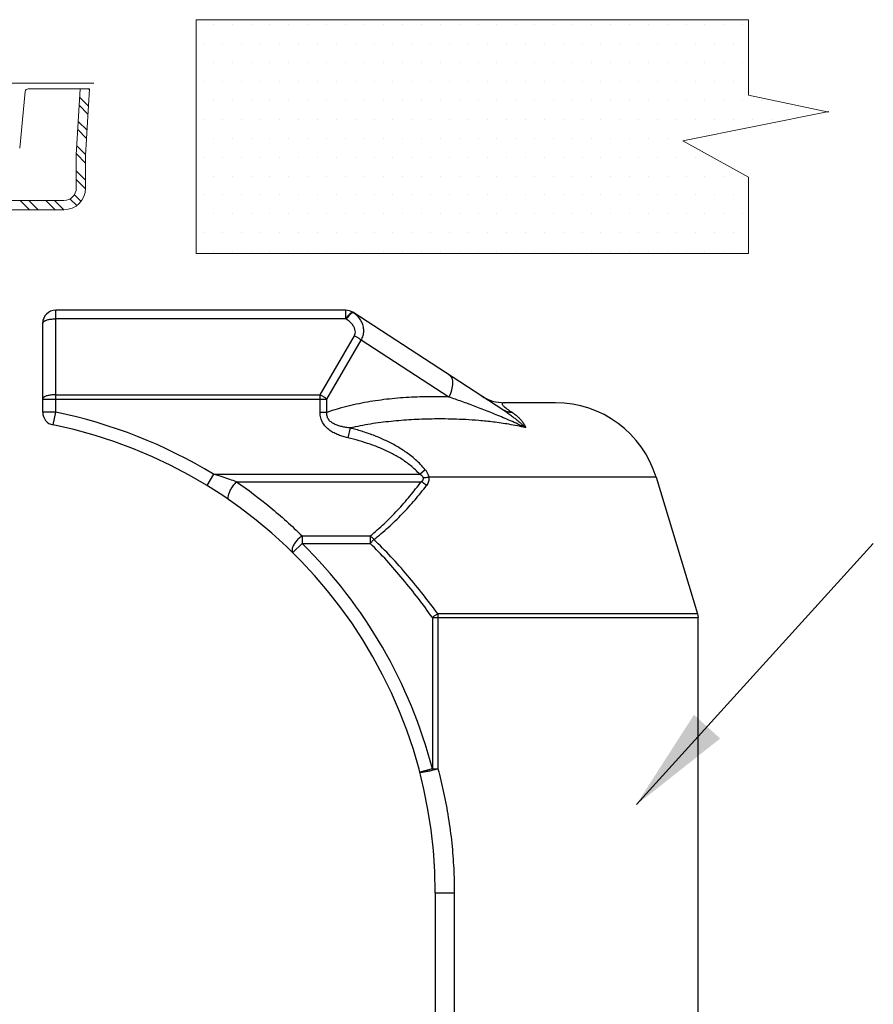
# Model space of a CAD drawing. Extents: x 34 to 167, y 23 to 72.
# Drawn here: x 64 to 68, y 66 to 71 of the extents above; entities that cross this region are included whole.
import ezdxf

# ---------------------------------------------------------------- set-up
doc = ezdxf.new("R2010")
doc.units = 0
doc.header["$MEASUREMENT"] = 0
doc.layers.get('0').update_dxf_attribs({"linetype": 'CONTINUOUS'})
doc.layers.add('3', color=3, linetype='CONTINUOUS')
doc.layers.add('DIM', color=3, linetype='CONTINUOUS')

msp = doc.modelspace()

# ---------------------------------------------------------------- linework, layer by layer
at = {"color": 7, "lineweight": 20}
for p, q in [((64.68, 70.494), (64.68, 70.494)), ((64.7738, 70.494), (64.7738, 70.494)), ((64.8675, 70.494), (64.8675, 70.494)), ((64.9613, 70.494), (64.9613, 70.494)), ((65.055, 70.494), (65.055, 70.494)), ((65.1488, 70.494), (65.1488, 70.494)), ((65.2425, 70.494), (65.2425, 70.494)), ((65.3363, 70.494), (65.3363, 70.494)), ((65.43, 70.494), (65.43, 70.494)), ((65.5238, 70.494), (65.5238, 70.494)), ((65.6175, 70.494), (65.6175, 70.494)), ((65.7113, 70.494), (65.7113, 70.494)), ((65.805, 70.494), (65.805, 70.494)), ((65.8988, 70.494), (65.8988, 70.494)), ((65.9925, 70.494), (65.9925, 70.494)), ((66.0863, 70.494), (66.0863, 70.494)), ((66.18, 70.494), (66.18, 70.494)), ((66.2738, 70.494), (66.2738, 70.494)), ((66.3675, 70.494), (66.3675, 70.494)), ((66.4613, 70.494), (66.4613, 70.494)), ((66.555, 70.494), (66.555, 70.494)), ((66.6488, 70.494), (66.6488, 70.494)), ((66.7425, 70.494), (66.7425, 70.494)), ((66.8363, 70.494), (66.8363, 70.494)), ((66.93, 70.494), (66.93, 70.494)), ((67.0238, 70.494), (67.0238, 70.494)), ((67.1175, 70.494), (67.1175, 70.494)), ((67.2113, 70.494), (67.2113, 70.494)), ((67.305, 70.494), (67.305, 70.494)), ((64.6332, 70.4002), (64.6332, 70.4002)), ((64.7269, 70.4002), (64.7269, 70.4002)), ((64.8207, 70.4002), (64.8207, 70.4002)), ((64.9144, 70.4002), (64.9144, 70.4002)), ((65.0082, 70.4002), (65.0082, 70.4002)), ((65.1019, 70.4002), (65.1019, 70.4002)), ((65.1957, 70.4002), (65.1957, 70.4002)), ((65.2894, 70.4002), (65.2894, 70.4002)), ((65.3832, 70.4002), (65.3832, 70.4002)), ((65.4769, 70.4002), (65.4769, 70.4002)), ((65.5707, 70.4002), (65.5707, 70.4002)), ((65.6644, 70.4002), (65.6644, 70.4002)), ((65.7582, 70.4002), (65.7582, 70.4002)), ((65.8519, 70.4002), (65.8519, 70.4002)), ((65.9457, 70.4002), (65.9457, 70.4002)), ((66.0394, 70.4002), (66.0394, 70.4002)), ((66.1332, 70.4002), (66.1332, 70.4002)), ((66.2269, 70.4002), (66.2269, 70.4002)), ((66.3207, 70.4002), (66.3207, 70.4002)), ((66.4144, 70.4002), (66.4144, 70.4002)), ((66.5082, 70.4002), (66.5082, 70.4002)), ((66.6019, 70.4002), (66.6019, 70.4002)), ((66.6957, 70.4002), (66.6957, 70.4002)), ((66.7894, 70.4002), (66.7894, 70.4002)), ((66.8832, 70.4002), (66.8832, 70.4002)), ((66.9769, 70.4002), (66.9769, 70.4002)), ((67.0707, 70.4002), (67.0707, 70.4002)), ((67.1644, 70.4002), (67.1644, 70.4002)), ((67.2582, 70.4002), (67.2582, 70.4002)), ((64.68, 70.3065), (64.68, 70.3065)), ((64.7738, 70.3065), (64.7738, 70.3065)), ((64.8675, 70.3065), (64.8675, 70.3065)), ((64.9613, 70.3065), (64.9613, 70.3065)), ((65.055, 70.3065), (65.055, 70.3065)), ((65.1488, 70.3065), (65.1488, 70.3065)), ((65.2425, 70.3065), (65.2425, 70.3065)), ((65.3363, 70.3065), (65.3363, 70.3065)), ((65.43, 70.3065), (65.43, 70.3065)), ((65.5238, 70.3065), (65.5238, 70.3065)), ((65.6175, 70.3065), (65.6175, 70.3065)), ((65.7113, 70.3065), (65.7113, 70.3065)), ((65.805, 70.3065), (65.805, 70.3065)), ((65.8988, 70.3065), (65.8988, 70.3065)), ((65.9925, 70.3065), (65.9925, 70.3065)), ((66.0863, 70.3065), (66.0863, 70.3065)), ((66.18, 70.3065), (66.18, 70.3065)), ((66.2738, 70.3065), (66.2738, 70.3065)), ((66.3675, 70.3065), (66.3675, 70.3065)), ((66.4613, 70.3065), (66.4613, 70.3065)), ((66.555, 70.3065), (66.555, 70.3065)), ((66.6488, 70.3065), (66.6488, 70.3065)), ((66.7425, 70.3065), (66.7425, 70.3065)), ((66.8363, 70.3065), (66.8363, 70.3065)), ((66.93, 70.3065), (66.93, 70.3065)), ((67.0238, 70.3065), (67.0238, 70.3065)), ((67.1175, 70.3065), (67.1175, 70.3065)), ((67.2113, 70.3065), (67.2113, 70.3065)), ((67.305, 70.3065), (67.305, 70.3065)), ((64.0882, 70.2043), (62.9451, 70.2043)), ((63.7623, 70.176), (63.9766, 70.176)), ((63.9766, 70.176), (64.0184, 70.176)), ((64.0011, 69.8483), (64.0202, 70.176)), ((64.0184, 70.176), (64.0664, 70.176)), ((64.0472, 69.8456), (64.0664, 70.176)), ((64.6332, 70.2127), (64.6332, 70.2127)), ((64.7269, 70.2127), (64.7269, 70.2127)), ((64.8207, 70.2127), (64.8207, 70.2127)), ((64.9144, 70.2127), (64.9144, 70.2127)), ((65.0082, 70.2127), (65.0082, 70.2127)), ((65.1019, 70.2127), (65.1019, 70.2127)), ((65.1957, 70.2127), (65.1957, 70.2127)), ((65.2894, 70.2127), (65.2894, 70.2127)), ((65.3832, 70.2127), (65.3832, 70.2127)), ((65.4769, 70.2127), (65.4769, 70.2127)), ((65.5707, 70.2127), (65.5707, 70.2127)), ((65.6644, 70.2127), (65.6644, 70.2127)), ((65.7582, 70.2127), (65.7582, 70.2127)), ((65.8519, 70.2127), (65.8519, 70.2127)), ((65.9457, 70.2127), (65.9457, 70.2127)), ((66.0394, 70.2127), (66.0394, 70.2127)), ((66.1332, 70.2127), (66.1332, 70.2127)), ((66.2269, 70.2127), (66.2269, 70.2127)), ((66.3207, 70.2127), (66.3207, 70.2127)), ((66.4144, 70.2127), (66.4144, 70.2127)), ((66.5082, 70.2127), (66.5082, 70.2127)), ((66.6019, 70.2127), (66.6019, 70.2127)), ((66.6957, 70.2127), (66.6957, 70.2127)), ((66.7894, 70.2127), (66.7894, 70.2127)), ((66.8832, 70.2127), (66.8832, 70.2127)), ((66.9769, 70.2127), (66.9769, 70.2127)), ((67.0707, 70.2127), (67.0707, 70.2127)), ((67.1644, 70.2127), (67.1644, 70.2127)), ((67.2582, 70.2127), (67.2582, 70.2127)), ((63.748, 70.163), (63.7206, 69.8813)), ((64.68, 70.119), (64.68, 70.119)), ((64.7738, 70.119), (64.7738, 70.119)), ((64.8675, 70.119), (64.8675, 70.119)), ((64.9613, 70.119), (64.9613, 70.119)), ((65.055, 70.119), (65.055, 70.119)), ((65.1488, 70.119), (65.1488, 70.119)), ((65.2425, 70.119), (65.2425, 70.119)), ((65.3363, 70.119), (65.3363, 70.119)), ((65.43, 70.119), (65.43, 70.119)), ((65.5238, 70.119), (65.5238, 70.119)), ((65.6175, 70.119), (65.6175, 70.119)), ((65.7113, 70.119), (65.7113, 70.119)), ((65.805, 70.119), (65.805, 70.119)), ((65.8988, 70.119), (65.8988, 70.119)), ((65.9925, 70.119), (65.9925, 70.119)), ((66.0863, 70.119), (66.0863, 70.119)), ((66.18, 70.119), (66.18, 70.119)), ((66.2738, 70.119), (66.2738, 70.119)), ((66.3675, 70.119), (66.3675, 70.119)), ((66.4613, 70.119), (66.4613, 70.119)), ((66.555, 70.119), (66.555, 70.119)), ((66.6488, 70.119), (66.6488, 70.119)), ((66.7425, 70.119), (66.7425, 70.119)), ((66.8363, 70.119), (66.8363, 70.119)), ((66.93, 70.119), (66.93, 70.119)), ((67.0238, 70.119), (67.0238, 70.119)), ((67.1175, 70.119), (67.1175, 70.119)), ((67.2113, 70.119), (67.2113, 70.119)), ((67.305, 70.119), (67.305, 70.119)), ((67.3988, 70.119), (67.3988, 70.119)), ((64.6332, 70.0252), (64.6332, 70.0252)), ((64.7269, 70.0252), (64.7269, 70.0252)), ((64.8207, 70.0252), (64.8207, 70.0252)), ((64.9144, 70.0252), (64.9144, 70.0252)), ((65.0082, 70.0252), (65.0082, 70.0252)), ((65.1019, 70.0252), (65.1019, 70.0252)), ((65.1957, 70.0252), (65.1957, 70.0252)), ((65.2894, 70.0252), (65.2894, 70.0252)), ((65.3832, 70.0252), (65.3832, 70.0252)), ((65.4769, 70.0252), (65.4769, 70.0252)), ((65.5707, 70.0252), (65.5707, 70.0252)), ((65.6644, 70.0252), (65.6644, 70.0252)), ((65.7582, 70.0252), (65.7582, 70.0252)), ((65.8519, 70.0252), (65.8519, 70.0252)), ((65.9457, 70.0252), (65.9457, 70.0252)), ((66.0394, 70.0252), (66.0394, 70.0252)), ((66.1332, 70.0252), (66.1332, 70.0252)), ((66.2269, 70.0252), (66.2269, 70.0252)), ((66.3207, 70.0252), (66.3207, 70.0252)), ((66.4144, 70.0252), (66.4144, 70.0252)), ((66.5082, 70.0252), (66.5082, 70.0252)), ((66.6019, 70.0252), (66.6019, 70.0252)), ((66.6957, 70.0252), (66.6957, 70.0252)), ((66.7894, 70.0252), (66.7894, 70.0252)), ((66.8832, 70.0252), (66.8832, 70.0252)), ((66.9769, 70.0252), (66.9769, 70.0252)), ((67.0707, 70.0252), (67.0707, 70.0252)), ((67.1644, 70.0252), (67.1644, 70.0252)), ((67.2582, 70.0252), (67.2582, 70.0252)), ((67.3519, 70.0252), (67.3519, 70.0252)), ((67.4457, 70.0252), (67.4457, 70.0252)), ((64.68, 69.9315), (64.68, 69.9315)), ((64.7738, 69.9315), (64.7738, 69.9315)), ((64.8675, 69.9315), (64.8675, 69.9315)), ((64.9613, 69.9315), (64.9613, 69.9315)), ((65.055, 69.9315), (65.055, 69.9315)), ((65.1488, 69.9315), (65.1488, 69.9315)), ((65.2425, 69.9315), (65.2425, 69.9315)), ((65.3363, 69.9315), (65.3363, 69.9315)), ((65.43, 69.9315), (65.43, 69.9315)), ((65.5238, 69.9315), (65.5238, 69.9315)), ((65.6175, 69.9315), (65.6175, 69.9315)), ((65.7113, 69.9315), (65.7113, 69.9315)), ((65.805, 69.9315), (65.805, 69.9315)), ((65.8988, 69.9315), (65.8988, 69.9315)), ((65.9925, 69.9315), (65.9925, 69.9315)), ((66.0863, 69.9315), (66.0863, 69.9315)), ((66.18, 69.9315), (66.18, 69.9315)), ((66.2738, 69.9315), (66.2738, 69.9315)), ((66.3675, 69.9315), (66.3675, 69.9315)), ((66.4613, 69.9315), (66.4613, 69.9315)), ((66.555, 69.9315), (66.555, 69.9315)), ((66.6488, 69.9315), (66.6488, 69.9315)), ((66.7425, 69.9315), (66.7425, 69.9315)), ((66.8363, 69.9315), (66.8363, 69.9315)), ((66.93, 69.9315), (66.93, 69.9315)), ((67.0238, 69.9315), (67.0238, 69.9315)), ((64.0011, 69.8526), (64.0011, 69.6842)), ((64.0472, 69.8526), (64.0472, 69.6842)), ((64.6332, 69.8377), (64.6332, 69.8377)), ((64.7269, 69.8377), (64.7269, 69.8377)), ((64.8207, 69.8377), (64.8207, 69.8377)), ((64.9144, 69.8377), (64.9144, 69.8377)), ((65.0082, 69.8377), (65.0082, 69.8377)), ((65.1019, 69.8377), (65.1019, 69.8377)), ((65.1957, 69.8377), (65.1957, 69.8377)), ((65.2894, 69.8377), (65.2894, 69.8377)), ((65.3832, 69.8377), (65.3832, 69.8377)), ((65.4769, 69.8377), (65.4769, 69.8377)), ((65.5707, 69.8377), (65.5707, 69.8377)), ((65.6644, 69.8377), (65.6644, 69.8377)), ((65.7582, 69.8377), (65.7582, 69.8377)), ((65.8519, 69.8377), (65.8519, 69.8377)), ((65.9457, 69.8377), (65.9457, 69.8377)), ((66.0394, 69.8377), (66.0394, 69.8377)), ((66.1332, 69.8377), (66.1332, 69.8377)), ((66.2269, 69.8377), (66.2269, 69.8377)), ((66.3207, 69.8377), (66.3207, 69.8377)), ((66.4144, 69.8377), (66.4144, 69.8377)), ((66.5082, 69.8377), (66.5082, 69.8377)), ((66.6019, 69.8377), (66.6019, 69.8377)), ((66.6957, 69.8377), (66.6957, 69.8377)), ((66.7894, 69.8377), (66.7894, 69.8377)), ((66.8832, 69.8377), (66.8832, 69.8377)), ((66.9769, 69.8377), (66.9769, 69.8377)), ((67.0707, 69.8377), (67.0707, 69.8377)), ((64.68, 69.744), (64.68, 69.744)), ((64.7738, 69.744), (64.7738, 69.744)), ((64.8675, 69.744), (64.8675, 69.744)), ((64.9613, 69.744), (64.9613, 69.744)), ((65.055, 69.744), (65.055, 69.744)), ((65.1488, 69.744), (65.1488, 69.744)), ((65.2425, 69.744), (65.2425, 69.744)), ((65.3363, 69.744), (65.3363, 69.744)), ((65.43, 69.744), (65.43, 69.744)), ((65.5238, 69.744), (65.5238, 69.744)), ((65.6175, 69.744), (65.6175, 69.744)), ((65.7113, 69.744), (65.7113, 69.744)), ((65.805, 69.744), (65.805, 69.744)), ((65.8988, 69.744), (65.8988, 69.744)), ((65.9925, 69.744), (65.9925, 69.744)), ((66.0863, 69.744), (66.0863, 69.744)), ((66.18, 69.744), (66.18, 69.744)), ((66.2738, 69.744), (66.2738, 69.744)), ((66.3675, 69.744), (66.3675, 69.744)), ((66.4613, 69.744), (66.4613, 69.744)), ((66.555, 69.744), (66.555, 69.744)), ((66.6488, 69.744), (66.6488, 69.744)), ((66.7425, 69.744), (66.7425, 69.744)), ((66.8363, 69.744), (66.8363, 69.744)), ((66.93, 69.744), (66.93, 69.744)), ((67.0238, 69.744), (67.0238, 69.744)), ((67.1175, 69.744), (67.1175, 69.744)), ((67.2113, 69.744), (67.2113, 69.744)), ((67.305, 69.744), (67.305, 69.744)), ((64.6332, 69.6502), (64.6332, 69.6502)), ((64.7269, 69.6502), (64.7269, 69.6502)), ((64.8207, 69.6502), (64.8207, 69.6502)), ((64.9144, 69.6502), (64.9144, 69.6502)), ((65.0082, 69.6502), (65.0082, 69.6502)), ((65.1019, 69.6502), (65.1019, 69.6502)), ((65.1957, 69.6502), (65.1957, 69.6502)), ((65.2894, 69.6502), (65.2894, 69.6502)), ((65.3832, 69.6502), (65.3832, 69.6502)), ((65.4769, 69.6502), (65.4769, 69.6502)), ((65.5707, 69.6502), (65.5707, 69.6502)), ((65.6644, 69.6502), (65.6644, 69.6502)), ((65.7582, 69.6502), (65.7582, 69.6502)), ((65.8519, 69.6502), (65.8519, 69.6502)), ((65.9457, 69.6502), (65.9457, 69.6502)), ((66.0394, 69.6502), (66.0394, 69.6502)), ((66.1332, 69.6502), (66.1332, 69.6502)), ((66.2269, 69.6502), (66.2269, 69.6502)), ((66.3207, 69.6502), (66.3207, 69.6502)), ((66.4144, 69.6502), (66.4144, 69.6502)), ((66.5082, 69.6502), (66.5082, 69.6502)), ((66.6019, 69.6502), (66.6019, 69.6502)), ((66.6957, 69.6502), (66.6957, 69.6502)), ((66.7894, 69.6502), (66.7894, 69.6502)), ((66.8832, 69.6502), (66.8832, 69.6502)), ((66.9769, 69.6502), (66.9769, 69.6502)), ((67.0707, 69.6502), (67.0707, 69.6502)), ((67.1644, 69.6502), (67.1644, 69.6502)), ((67.2582, 69.6502), (67.2582, 69.6502)), ((63.9396, 69.6228), (63.0281, 69.6228)), ((63.0327, 69.5767), (63.9396, 69.5767)), ((64.68, 69.5565), (64.68, 69.5565)), ((64.7738, 69.5565), (64.7738, 69.5565)), ((64.8675, 69.5565), (64.8675, 69.5565)), ((64.9613, 69.5565), (64.9613, 69.5565)), ((65.055, 69.5565), (65.055, 69.5565)), ((65.1488, 69.5565), (65.1488, 69.5565)), ((65.2425, 69.5565), (65.2425, 69.5565)), ((65.3363, 69.5565), (65.3363, 69.5565)), ((65.43, 69.5565), (65.43, 69.5565)), ((65.5238, 69.5565), (65.5238, 69.5565)), ((65.6175, 69.5565), (65.6175, 69.5565)), ((65.7113, 69.5565), (65.7113, 69.5565)), ((65.805, 69.5565), (65.805, 69.5565)), ((65.8988, 69.5565), (65.8988, 69.5565)), ((65.9925, 69.5565), (65.9925, 69.5565)), ((66.0863, 69.5565), (66.0863, 69.5565)), ((66.18, 69.5565), (66.18, 69.5565)), ((66.2738, 69.5565), (66.2738, 69.5565)), ((66.3675, 69.5565), (66.3675, 69.5565)), ((66.4613, 69.5565), (66.4613, 69.5565)), ((66.555, 69.5565), (66.555, 69.5565)), ((66.6488, 69.5565), (66.6488, 69.5565)), ((66.7425, 69.5565), (66.7425, 69.5565)), ((66.8363, 69.5565), (66.8363, 69.5565)), ((66.93, 69.5565), (66.93, 69.5565)), ((67.0238, 69.5565), (67.0238, 69.5565)), ((67.1175, 69.5565), (67.1175, 69.5565)), ((67.2113, 69.5565), (67.2113, 69.5565)), ((67.305, 69.5565), (67.305, 69.5565)), ((64.6332, 69.4627), (64.6332, 69.4627)), ((64.7269, 69.4627), (64.7269, 69.4627)), ((64.8207, 69.4627), (64.8207, 69.4627)), ((64.9144, 69.4627), (64.9144, 69.4627)), ((65.0082, 69.4627), (65.0082, 69.4627)), ((65.1019, 69.4627), (65.1019, 69.4627)), ((65.1957, 69.4627), (65.1957, 69.4627)), ((65.2894, 69.4627), (65.2894, 69.4627)), ((65.3832, 69.4627), (65.3832, 69.4627)), ((65.4769, 69.4627), (65.4769, 69.4627)), ((65.5707, 69.4627), (65.5707, 69.4627)), ((65.6644, 69.4627), (65.6644, 69.4627)), ((65.7582, 69.4627), (65.7582, 69.4627)), ((65.8519, 69.4627), (65.8519, 69.4627)), ((65.9457, 69.4627), (65.9457, 69.4627)), ((66.0394, 69.4627), (66.0394, 69.4627)), ((66.1332, 69.4627), (66.1332, 69.4627)), ((66.2269, 69.4627), (66.2269, 69.4627)), ((66.3207, 69.4627), (66.3207, 69.4627)), ((66.4144, 69.4627), (66.4144, 69.4627)), ((66.5082, 69.4627), (66.5082, 69.4627)), ((66.6019, 69.4627), (66.6019, 69.4627)), ((66.6957, 69.4627), (66.6957, 69.4627)), ((66.7894, 69.4627), (66.7894, 69.4627)), ((66.8832, 69.4627), (66.8832, 69.4627)), ((66.9769, 69.4627), (66.9769, 69.4627)), ((67.0707, 69.4627), (67.0707, 69.4627)), ((67.1644, 69.4627), (67.1644, 69.4627)), ((67.2582, 69.4627), (67.2582, 69.4627)), ((64.68, 69.369), (64.68, 69.369)), ((64.7738, 69.369), (64.7738, 69.369)), ((64.8675, 69.369), (64.8675, 69.369)), ((64.9613, 69.369), (64.9613, 69.369)), ((65.055, 69.369), (65.055, 69.369)), ((65.1488, 69.369), (65.1488, 69.369)), ((65.2425, 69.369), (65.2425, 69.369)), ((65.3363, 69.369), (65.3363, 69.369)), ((65.43, 69.369), (65.43, 69.369)), ((65.5238, 69.369), (65.5238, 69.369)), ((65.6175, 69.369), (65.6175, 69.369)), ((65.7113, 69.369), (65.7113, 69.369)), ((65.805, 69.369), (65.805, 69.369)), ((65.8988, 69.369), (65.8988, 69.369)), ((65.9925, 69.369), (65.9925, 69.369)), ((66.0863, 69.369), (66.0863, 69.369)), ((66.18, 69.369), (66.18, 69.369)), ((66.2738, 69.369), (66.2738, 69.369)), ((66.3675, 69.369), (66.3675, 69.369)), ((66.4613, 69.369), (66.4613, 69.369)), ((66.555, 69.369), (66.555, 69.369)), ((66.6488, 69.369), (66.6488, 69.369)), ((66.7425, 69.369), (66.7425, 69.369)), ((66.8363, 69.369), (66.8363, 69.369)), ((66.93, 69.369), (66.93, 69.369)), ((67.0238, 69.369), (67.0238, 69.369)), ((67.1175, 69.369), (67.1175, 69.369)), ((67.2113, 69.369), (67.2113, 69.369)), ((67.305, 69.369), (67.305, 69.369))]:
    msp.add_line(p, q, dxfattribs=at)
for p, q in [((65.3364, 69.0785), (63.8992, 69.0785)), ((63.8992, 68.5727), (63.8992, 69.0785)), ((65.3364, 69.0785), (65.3364, 69.036)), ((66.1162, 68.5845), (65.3716, 69.0681)), ((63.8345, 68.5727), (63.8345, 69.0138)), ((65.3364, 69.036), (63.8992, 69.036)), ((65.3393, 69.0341), (65.3364, 69.036)), ((65.2093, 68.6594), (65.3797, 68.9521)), ((65.2435, 68.6373), (65.414, 68.93)), ((65.8482, 68.648), (65.414, 68.93)), ((63.8992, 68.6594), (65.2093, 68.6594)), ((65.2093, 68.5718), (65.2093, 68.6594)), ((63.8345, 68.6373), (65.2435, 68.6373)), ((65.2435, 68.5718), (65.2435, 68.6373)), ((66.3766, 68.6196), (66.1239, 68.6196)), ((63.8992, 68.5727), (63.8345, 68.5727)), ((63.8862, 68.5093), (63.8992, 68.5727)), ((65.2435, 68.5718), (65.2093, 68.5718)), ((65.3589, 68.4945), (65.3473, 68.4454)), ((64.6819, 68.2646), (64.6481, 68.2094)), ((64.6819, 68.2646), (65.7038, 68.2646)), ((65.7038, 68.2646), (65.7302, 68.2881)), ((64.7959, 68.2275), (65.7106, 68.2275)), ((66.8754, 68.25), (65.7487, 68.25)), ((66.8754, 68.25), (67.0813, 67.5734)), ((65.0747, 67.8761), (65.1201, 67.9221)), ((65.1201, 67.9592), (65.4582, 67.9592)), ((65.1201, 67.9592), (65.1201, 67.9221)), ((65.1201, 67.9221), (65.4581, 67.9221)), ((65.4582, 67.9592), (65.4582, 67.9221)), ((65.4582, 67.9221), (65.4766, 67.9409)), ((65.7662, 67.5546), (67.0841, 67.5546)), ((65.7662, 67.5546), (65.7662, 66.8044)), ((67.0813, 67.5734), (65.7925, 67.5734)), ((65.7937, 67.5546), (65.7937, 66.8044)), ((67.0813, 67.5734), (67.0841, 67.5546)), ((67.0841, 63.4073), (67.0841, 67.5546)), ((65.7662, 66.8044), (65.7037, 66.788)), ((65.7662, 66.8044), (65.7937, 66.8044)), ((65.7805, 66.1897), (65.875, 66.1897)), ((65.7805, 66.1897), (65.7805, 64.3855)), ((65.875, 66.1897), (65.875, 64.3855))]:
    msp.add_line(p, q)
for centre, radius, start, end in [((63.7623, 70.1616), 0.0144, 90, 174.4522), ((63.9396, 69.6842), 0.0615, 270, 0), ((63.9396, 69.6842), 0.1076, 270, 0)]:
    msp.add_arc(centre, radius, start, end, dxfattribs=at)
for centre, radius, start, end in [((63.8992, 69.0138), 0.0647, 90, 180), ((65.3364, 69.0138), 0.0647, 57, 90), ((66.1239, 68.8282), 0.2086, 237, 270.001), ((66.3766, 68.0982), 0.5214, 16.9275, 90), ((63.8992, 68.5727), 0.0647, 180, 258.4731), ((63.4132, 66.1897), 2.432, 58.5564, 78.4733), ((63.4132, 66.1897), 2.3674, 359.9999, 78.4731), ((63.4132, 66.1897), 2.432, 14.6393, 45.4251)]:
    msp.add_arc(centre, radius, start, end)
for points, start_tangent, end_tangent in [([(65.3364, 69.036), (65.3479, 69.0505), (65.3583, 69.0614), (65.3665, 69.0675), (65.3716, 69.0681)], (1.23575, 1.680292), (1.749279, -1.135995)), ([(65.367, 69.0642), (65.3545, 69.0528), (65.3393, 69.0341)], (-1.714881, -1.187284), (-1.23575, -1.680292)), ([(65.3745, 69.0662), (65.367, 69.0642)], (-1.749279, 1.135995), (-1.714881, -1.187284)), ([(65.414, 68.93), (65.4227, 68.9523), (65.426, 68.9761), (65.4233, 69.0006), (65.4139, 69.0246), (65.3977, 69.0469), (65.3745, 69.0662)], (0.96764, 1.847737), (-1.7493, 1.135961)), ([(63.8345, 69.0138), (63.8377, 69.0207), (63.8469, 69.0268), (63.8612, 69.0317), (63.8792, 69.0349), (63.8992, 69.036)], (0, 2.085776), (2.085776, 0)), ([(65.3797, 68.9521), (65.3839, 68.9634), (65.3842, 68.9763), (65.3801, 68.9905), (65.3712, 69.0053), (65.3576, 69.0201), (65.3393, 69.0341)], (1.049385, 1.802568), (-1.749317, 1.135935)), ([(65.414, 68.93), (65.4035, 68.9378), (65.3919, 68.9453), (65.3797, 68.9521)], (-1.620716, 1.312913), (-1.855029, 0.953587)), ([(65.8501, 68.7573), (65.8624, 68.7414), (65.8664, 68.7161), (65.8614, 68.6839), (65.8482, 68.648)], (1.749279, -1.135994), (-0.882547, -1.88986)), ([(63.8992, 68.6594), (63.8791, 68.6583), (63.8611, 68.6552), (63.8468, 68.6503), (63.8376, 68.6441), (63.8345, 68.6373)], (-2.085776, 0), (0, -2.085776)), ([(65.2435, 68.6373), (65.233, 68.6452), (65.2214, 68.6526), (65.2093, 68.6594)], (-1.620913, 1.31267), (-1.854897, 0.953844)), ([(65.8482, 68.648), (65.7879, 68.6493), (65.7314, 68.649), (65.6766, 68.6473), (65.6219, 68.6442), (65.567, 68.6395), (65.5123, 68.6332), (65.4576, 68.6251), (65.4029, 68.615), (65.3485, 68.6028), (65.2951, 68.5884), (65.2435, 68.5718)], (-2.08439, 0.076027), (-1.968929, -0.688316)), ([(66.2292, 68.4957), (66.1906, 68.5135), (66.1535, 68.53), (66.1176, 68.5454), (66.0824, 68.5601), (66.0474, 68.5743), (66.0124, 68.5881), (65.978, 68.6013), (65.9444, 68.6139), (65.912, 68.6257), (65.8802, 68.6369), (65.8482, 68.648)], (-1.886724, 0.88923), (-1.974451, 0.672311)), ([(66.1239, 68.6196), (66.115, 68.6184), (66.1119, 68.6146), (66.1153, 68.6077), (66.1254, 68.5978)], (-2.085776, 0.000135), (1.587757, -1.352586)), ([(65.3473, 68.4454), (65.3237, 68.4518), (65.3005, 68.46), (65.279, 68.4699), (65.2581, 68.4827), (65.2382, 68.5), (65.2224, 68.5212), (65.2127, 68.545), (65.2093, 68.5718)], (-2.030004, 0.479109), (0.000961, 2.085775)), ([(65.3589, 68.4945), (65.3377, 68.4972), (65.3171, 68.5012), (65.2983, 68.5064), (65.2804, 68.5137), (65.2638, 68.5241), (65.2513, 68.5376), (65.2445, 68.5534), (65.2435, 68.5718)], (-2.074749, 0.214184), (0.229056, 2.07316)), ([(66.1633, 68.5705), (66.1463, 68.5724), (66.1305, 68.5771), (66.1162, 68.5845)], (-2.084999, 0.05691), (-1.749312, 1.135943)), ([(66.1162, 68.5845), (66.1288, 68.5761), (66.14, 68.5684), (66.15, 68.5612), (66.1589, 68.5546), (66.167, 68.5484), (66.1743, 68.5427), (66.1809, 68.5374), (66.187, 68.5325), (66.1925, 68.5279), (66.1976, 68.5236), (66.2023, 68.5196), (66.2066, 68.5159), (66.2105, 68.5125), (66.2141, 68.5092), (66.2178, 68.506), (66.2215, 68.5026), (66.2251, 68.4992), (66.2292, 68.4957)], (1.749305, -1.135954), (1.631431, -1.299574)), ([(66.1254, 68.5978), (66.126, 68.5973)], (1.587757, -1.352586), (1.595053, -1.343974)), ([(66.126, 68.5973), (66.1417, 68.5853), (66.1633, 68.5705)], (1.595053, -1.343974), (1.741251, -1.148261)), ([(66.1633, 68.5705), (66.1731, 68.5637), (66.1813, 68.5573), (66.1883, 68.5512), (66.1944, 68.5456), (66.1995, 68.5403), (66.204, 68.5354), (66.2079, 68.5308), (66.2112, 68.5266), (66.2141, 68.5227), (66.2167, 68.519), (66.2189, 68.5155), (66.2209, 68.5124), (66.2226, 68.5095), (66.2241, 68.5068), (66.2255, 68.504), (66.2268, 68.5012), (66.2278, 68.4984), (66.2292, 68.4957)], (1.741467, -1.147934), (1.001421, -1.829649)), ([(66.2292, 68.4957), (66.1457, 68.5126), (66.0686, 68.5239), (65.997, 68.5312), (65.9313, 68.5358), (65.8714, 68.5382), (65.8164, 68.5391), (65.7644, 68.5389), (65.7137, 68.5376), (65.6631, 68.5352), (65.6122, 68.5317), (65.5613, 68.5271), (65.5104, 68.5212), (65.4596, 68.5139), (65.4089, 68.505), (65.3589, 68.4945)], (-2.029367, 0.481799), (-2.033203, -0.465346)), ([(65.7308, 68.2874), (65.6827, 68.3373), (65.6319, 68.3769), (65.5814, 68.4083), (65.5297, 68.4346), (65.4736, 68.4581), (65.4161, 68.4781), (65.3589, 68.4945)], (-1.322038, 1.613281), (-2.018164, 0.526757)), ([(65.7038, 68.2646), (65.6585, 68.3076), (65.6101, 68.3424), (65.5617, 68.3699), (65.5121, 68.3929), (65.4582, 68.4135), (65.4026, 68.431), (65.3473, 68.4454)], (-1.386252, 1.55845), (-2.03003, 0.478995)), ([(64.796, 68.2275), (64.7622, 68.2389), (64.7241, 68.2514), (64.6818, 68.2646)], (-1.971461, 0.681029), (-1.994664, 0.609733)), ([(65.7211, 68.2479), (65.718, 68.2535), (65.7121, 68.2591), (65.7038, 68.2646)], (-0.587941, 2.001196), (-1.817861, 1.022664)), ([(65.7308, 68.2874), (65.7391, 68.2757), (65.7453, 68.2628), (65.7487, 68.25)], (1.321253, -1.613924), (0.297793, -2.064408)), ([(64.7591, 68.1372), (64.7546, 68.1449), (64.755, 68.1579), (64.7601, 68.1747), (64.7694, 68.1934), (64.7818, 68.2117), (64.7959, 68.2275)], (-1.71606, 1.185579), (1.496438, 1.452974)), ([(64.7959, 68.2275), (64.9622, 68.1016), (65.1201, 67.9592)], (1.715863, -1.185864), (1.485771, -1.463879)), ([(65.4582, 67.9592), (65.5269, 68.0196), (65.5934, 68.0865), (65.6552, 68.1569), (65.7106, 68.2275)], (1.613186, 1.322153), (1.243671, 1.674438)), ([(65.7106, 68.2275), (65.7163, 68.2322), (65.7201, 68.2373), (65.7216, 68.2425), (65.7211, 68.2479)], (1.731287, 1.163231), (-0.583388, 2.002528)), ([(65.7377, 68.2092), (65.7292, 68.2161), (65.72, 68.2223), (65.7106, 68.2275)], (-1.568817, 1.374509), (-1.866738, 0.930457)), ([(65.7211, 68.2479), (65.7305, 68.249), (65.7398, 68.2497), (65.7487, 68.25)], (2.066683, 0.28157), (2.08563, 0.024636)), ([(65.7487, 68.25), (65.7492, 68.2393), (65.7475, 68.2288), (65.7437, 68.2187), (65.7372, 68.2085)], (0.302781, -2.063682), (-1.27265, -1.65252)), ([(65.4766, 67.9409), (65.5476, 68.0014), (65.6164, 68.0683), (65.6803, 68.1386), (65.7372, 68.2085)], (1.633456, 1.297027), (1.272596, 1.652561)), ([(65.1201, 67.9592), (65.1039, 67.9461), (65.0894, 67.9304), (65.0783, 67.9138), (65.0718, 67.8982), (65.0705, 67.8851), (65.0747, 67.8761)], (-1.723945, -1.174084), (1.485753, -1.463898)), ([(65.7662, 67.5546), (65.6969, 67.6483), (65.6205, 67.7443), (65.5398, 67.8374), (65.4581, 67.9221)], (-1.215363, 1.695096), (-1.48959, 1.459993)), ([(65.4766, 67.9409), (65.4707, 67.9475), (65.4645, 67.9537), (65.4582, 67.9592)], (-1.343503, 1.595449), (-1.606968, 1.329705)), ([(65.7925, 67.5734), (65.7216, 67.6671), (65.6432, 67.7632), (65.5604, 67.8562), (65.4766, 67.9409)], (-1.233838, 1.681697), (-1.509098, 1.439821)), ([(65.7925, 67.5734), (65.7879, 67.5701), (65.783, 67.5665), (65.7776, 67.5628), (65.772, 67.5588), (65.7662, 67.5546)], (-1.695098, -1.215361), (-1.695096, -1.215364)), ([(65.7925, 67.5734), (65.7932, 67.5673), (65.7936, 67.561), (65.7937, 67.5546)], (0.267232, -2.068586), (0, -2.085776)), ([(65.7937, 66.8044), (65.7738, 66.7985), (65.7531, 66.7933), (65.7339, 66.7893), (65.7182, 66.7869), (65.7077, 66.7865), (65.7037, 66.788)], (-1.987337, -0.633208), (-0.527152, 2.018061)), ([(65.7937, 66.8044), (65.822, 66.6871), (65.8453, 66.5629), (65.8622, 66.4352), (65.8719, 66.3094), (65.875, 66.1897)], (0.541756, -2.01419), (0.000013, -2.085776))]:
    msp.add_spline(points, degree=3, dxfattribs=dict(start_tangent=start_tangent, end_tangent=end_tangent))
at = {"layer": '3', "color": 7, "lineweight": 20}
for p, q in [((64.5955, 70.5192), (67.3335, 70.5192)), ((64.5955, 69.3602), (64.5955, 70.5192)), ((67.3335, 70.1442), (67.3335, 70.5192)), ((64.0661, 70.1713), (64.0614, 70.176)), ((64.0614, 70.091), (64.0178, 70.1347)), ((67.3335, 70.1442), (67.7321, 70.0613)), ((64.0591, 70.0509), (64.0155, 70.0946)), ((67.0074, 69.9193), (67.7321, 70.0641)), ((64.0521, 69.9306), (64.0085, 69.9742)), ((64.0544, 69.9707), (64.0108, 70.0143)), ((64.0474, 69.8504), (64.0038, 69.894)), ((67.3335, 69.7382), (67.0074, 69.9193)), ((64.0472, 69.8082), (64.0015, 69.8539)), ((64.0472, 69.7233), (64.0011, 69.7694)), ((67.3335, 69.3602), (67.3335, 69.7382)), ((64.0471, 69.6809), (64.0011, 69.727)), ((64.0247, 69.6184), (63.9916, 69.6515)), ((63.7693, 69.5767), (63.7232, 69.6228)), ((63.8118, 69.5767), (63.7657, 69.6228)), ((63.8967, 69.5767), (63.8506, 69.6228)), ((63.9391, 69.5767), (63.893, 69.6228)), ((64.0032, 69.5975), (63.9699, 69.6308)), ((64.5955, 69.3602), (67.3335, 69.3602))]:
    msp.add_line(p, q, dxfattribs=at)
at = {"layer": 'DIM', "color": 7, "lineweight": 20}
msp.add_line((66.7773, 66.6273), (67.9519, 67.9214), dxfattribs=at)
msp.add_solid([(67.0631, 67.072), (67.193, 66.9544), (66.7751, 66.6235)], dxfattribs=at)

doc.saveas('drawing.dxf')
